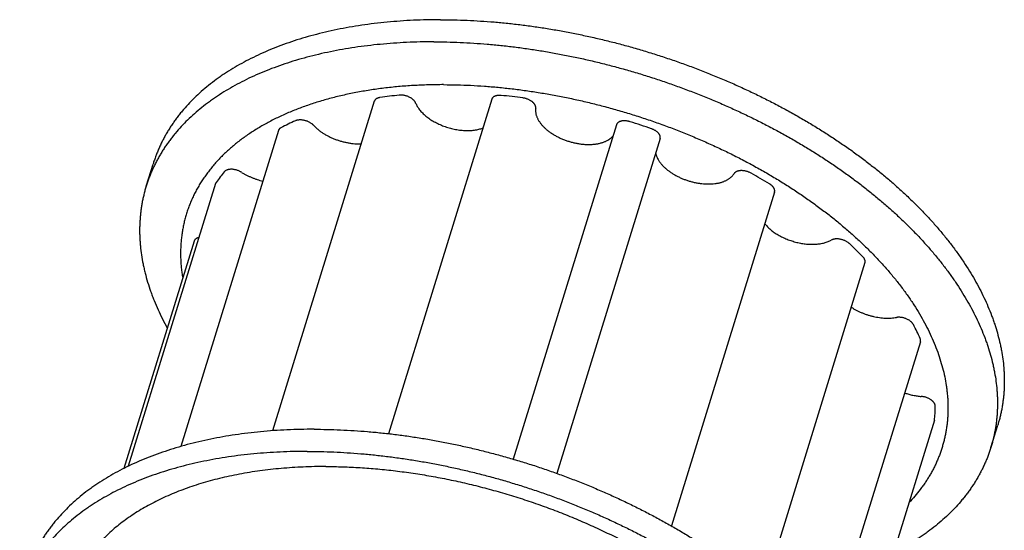
# Model space of a CAD drawing. Units: inches. Extents: x 0 to 22, y 0 to 17.
# Drawn here: x 14.1 to 16.9, y 12.5 to 13.9 of the extents above; entities that cross this region are included whole.
import ezdxf

# ---------------------------------------------------------------- set-up
doc = ezdxf.new("R2010")
doc.units = ezdxf.units.IN
doc.header["$LTSCALE"] = 1.21
doc.header["$MEASUREMENT"] = 0
doc.layers.add('LAYER_CUT_FEAT', color=7, linetype='CONTINUOUS')
doc.layers.add('LAYER_FEATURE', color=7, linetype='CONTINUOUS')

msp = doc.modelspace()

# ---------------------------------------------------------------- linework, layer by layer
at = {"layer": 'LAYER_CUT_FEAT', "color": 7, "linetype": 'CONTINUOUS'}
for p, q in [((15.0904, 13.6854), (14.8022, 12.7527)), ((15.423, 13.6912), (15.1305, 12.7445)), ((15.7765, 13.6192), (15.4839, 12.6724)), ((14.8188, 13.6025), (14.5424, 12.7083)), ((15.9, 13.5798), (15.6071, 12.6322)), ((14.6409, 13.4526), (14.3936, 12.6524)), ((16.2239, 13.4285), (15.9318, 12.4833)), ((14.5802, 13.2896), (14.3813, 12.6461)), ((16.48, 13.2288), (16.1932, 12.3008)), ((16.6372, 13.0046), (16.3645, 12.1221)), ((16.6768, 12.783), (16.4381, 12.0108))]:
    msp.add_line(p, q, dxfattribs=at)
at = {"layer": 'LAYER_FEATURE', "color": 7, "linetype": 'CONTINUOUS'}
for p, q in [((14.4444, 13.4451), (14.4637, 13.5078)), ((16.8367, 12.7058), (16.8561, 12.7685))]:
    msp.add_line(p, q, dxfattribs=at)
for centre, radius, start, end in [((15.2821, 12.4959), 1.2129, 95.7352, 98.327), ((15.286, 12.0057), 1.7042, 82.4143, 84.4825), ((15.1447, 12.9947), 0.6934, 113.5881, 117.3618), ((15.2536, 11.8231), 1.8898, 70.7954, 72.7236), ((14.9735, 13.2272), 0.4023, 139.9716, 145.3816), ((15.3613, 12.0491), 1.6392, 58.8293, 60.947), ((15.6801, 12.4709), 1.1091, 44.2905, 47.0416), ((16.0611, 12.7593), 0.6291, 23.8701, 27.8738), ((16.302, 12.8244), 0.3772, 354.0221, 359.669), ((16.666, 12.7863), 0.0113, 342.8569, 354.0427)]:
    msp.add_arc(centre, radius, start, end, dxfattribs=at)
for points, knots in [([(15.278, 13.9164), (15.2652, 13.9164), (15.2396, 13.9161), (15.2015, 13.9148), (15.164, 13.9126), (15.127, 13.9095), (15.0906, 13.9056), (15.0549, 13.9008), (15.0198, 13.8951), (14.9855, 13.8886), (14.9519, 13.8812), (14.9191, 13.873), (14.8872, 13.864), (14.8561, 13.8541), (14.8259, 13.8434), (14.7967, 13.832), (14.7684, 13.8197), (14.7412, 13.8067), (14.715, 13.7929), (14.6899, 13.7784), (14.6697, 13.7657), (14.6542, 13.7551), (14.6392, 13.7444), (14.6211, 13.7306), (14.6005, 13.7133), (14.5811, 13.6953), (14.5629, 13.6767), (14.5487, 13.6606), (14.538, 13.6475), (14.5304, 13.6375), (14.523, 13.6274), (14.516, 13.6172), (14.5093, 13.6068), (14.5029, 13.5963), (14.4968, 13.5856), (14.4911, 13.5749), (14.4857, 13.564), (14.4806, 13.553), (14.4759, 13.5418), (14.4715, 13.5306), (14.4674, 13.5192), (14.4649, 13.5116), (14.4637, 13.5078)], [0, 0, 0, 0, 0.039664, 0.078861, 0.117567, 0.155761, 0.193423, 0.230535, 0.267081, 0.303046, 0.338417, 0.373185, 0.40734, 0.440877, 0.473792, 0.506085, 0.537758, 0.568817, 0.599269, 0.629126, 0.658404, 0.672833, 0.687124, 0.715304, 0.742972, 0.770159, 0.796899, 0.82323, 0.836256, 0.849195, 0.862054, 0.874839, 0.887554, 0.900208, 0.912806, 0.925354, 0.937861, 0.950331, 0.962774, 0.975194, 0.987601, 1, 1, 1, 1]), ([(15.278, 13.9164), (15.2905, 13.9164), (15.3156, 13.9161), (15.3533, 13.9149), (15.3914, 13.9128), (15.4298, 13.91), (15.4684, 13.9064), (15.5072, 13.9019), (15.5461, 13.8967), (15.5852, 13.8907), (15.6244, 13.8839), (15.6636, 13.8763), (15.7028, 13.8679), (15.7419, 13.8588), (15.781, 13.849), (15.8199, 13.8384), (15.8587, 13.827), (15.8973, 13.815), (15.9356, 13.8022), (15.9736, 13.7888), (16.0113, 13.7747), (16.0486, 13.7599), (16.0856, 13.7445), (16.1221, 13.7284), (16.1581, 13.7117), (16.1936, 13.6945), (16.2285, 13.6766), (16.2628, 13.6582), (16.2966, 13.6392), (16.3296, 13.6198), (16.362, 13.5998), (16.3936, 13.5793), (16.4245, 13.5584), (16.4545, 13.5371), (16.4838, 13.5153), (16.5121, 13.4931), (16.5396, 13.4706), (16.5662, 13.4477), (16.5918, 13.4245), (16.6165, 13.401), (16.6402, 13.3772), (16.6628, 13.3532), (16.6844, 13.329), (16.705, 13.3045), (16.7244, 13.2799), (16.7428, 13.2551), (16.76, 13.2302), (16.776, 13.2052), (16.791, 13.1802), (16.8047, 13.1551), (16.8172, 13.13), (16.8286, 13.1048), (16.837, 13.0838), (16.8432, 13.0671), (16.8489, 13.0505), (16.8552, 13.0298), (16.8606, 13.009), (16.8642, 12.9925), (16.8674, 12.9761), (16.8707, 12.9557), (16.8729, 12.9354), (16.874, 12.9192), (16.8745, 12.9072), (16.8747, 12.8952), (16.8746, 12.8833), (16.8742, 12.8715), (16.8735, 12.8597), (16.8724, 12.848), (16.871, 12.8364), (16.8693, 12.8249), (16.8673, 12.8134), (16.865, 12.802), (16.8624, 12.7907), (16.8594, 12.7795), (16.8572, 12.7721), (16.8561, 12.7685)], [0, 0, 0, 0, 0.017179, 0.03453, 0.052044, 0.06971, 0.087516, 0.105451, 0.123504, 0.141663, 0.159915, 0.178249, 0.19665, 0.215108, 0.233609, 0.252141, 0.270689, 0.289242, 0.307787, 0.326309, 0.344798, 0.363238, 0.381619, 0.399927, 0.418149, 0.436274, 0.454289, 0.472183, 0.489944, 0.50756, 0.525021, 0.542317, 0.559436, 0.576369, 0.593107, 0.609641, 0.625963, 0.642065, 0.65794, 0.673582, 0.688984, 0.704142, 0.719052, 0.733711, 0.748115, 0.762264, 0.776157, 0.789795, 0.803179, 0.816313, 0.8292, 0.841846, 0.854258, 0.860379, 0.866445, 0.878414, 0.890179, 0.895989, 0.901752, 0.913146, 0.924377, 0.929937, 0.935463, 0.940956, 0.946421, 0.951857, 0.95727, 0.96266, 0.968031, 0.973385, 0.978725, 0.984053, 0.989374, 0.994688, 1, 1, 1, 1]), ([(15.2586, 13.8537), (15.2458, 13.8537), (15.2202, 13.8534), (15.1822, 13.8521), (15.1446, 13.8499), (15.1076, 13.8468), (15.0712, 13.8429), (15.0355, 13.8381), (15.0004, 13.8324), (14.9661, 13.8259), (14.9325, 13.8185), (14.8997, 13.8103), (14.8678, 13.8013), (14.8367, 13.7914), (14.8066, 13.7808), (14.7773, 13.7693), (14.7491, 13.7571), (14.7218, 13.744), (14.6956, 13.7303), (14.6705, 13.7158), (14.6504, 13.703), (14.6348, 13.6924), (14.6198, 13.6817), (14.6017, 13.6679), (14.5811, 13.6506), (14.5617, 13.6326), (14.5435, 13.614), (14.5294, 13.598), (14.5187, 13.5848), (14.511, 13.5749), (14.5036, 13.5648), (14.4966, 13.5545), (14.4899, 13.5441), (14.4835, 13.5336), (14.4774, 13.523), (14.4717, 13.5122), (14.4663, 13.5013), (14.4612, 13.4903), (14.4565, 13.4792), (14.4521, 13.4679), (14.448, 13.4566), (14.4456, 13.4489), (14.4444, 13.4451)], [0, 0, 0, 0, 0.039664, 0.078861, 0.117567, 0.155761, 0.193423, 0.230535, 0.267081, 0.303046, 0.338417, 0.373185, 0.40734, 0.440877, 0.473792, 0.506085, 0.537758, 0.568817, 0.599269, 0.629126, 0.658404, 0.672833, 0.687124, 0.715304, 0.742972, 0.770159, 0.796899, 0.82323, 0.836256, 0.849195, 0.862054, 0.874839, 0.887554, 0.900208, 0.912806, 0.925354, 0.937861, 0.950331, 0.962774, 0.975194, 0.987601, 1, 1, 1, 1]), ([(15.2586, 13.8537), (15.2711, 13.8537), (15.2962, 13.8534), (15.334, 13.8522), (15.372, 13.8502), (15.4104, 13.8473), (15.449, 13.8437), (15.4878, 13.8393), (15.5268, 13.834), (15.5659, 13.828), (15.605, 13.8212), (15.6442, 13.8136), (15.6834, 13.8053), (15.7226, 13.7962), (15.7616, 13.7863), (15.8006, 13.7757), (15.8393, 13.7644), (15.8779, 13.7523), (15.9162, 13.7396), (15.9542, 13.7261), (15.9919, 13.712), (16.0293, 13.6972), (16.0662, 13.6818), (16.1027, 13.6657), (16.1387, 13.6491), (16.1742, 13.6318), (16.2091, 13.6139), (16.2435, 13.5955), (16.2772, 13.5766), (16.3102, 13.5571), (16.3426, 13.5371), (16.3742, 13.5167), (16.4051, 13.4957), (16.4352, 13.4744), (16.4644, 13.4526), (16.4928, 13.4305), (16.5203, 13.4079), (16.5468, 13.385), (16.5725, 13.3618), (16.5971, 13.3383), (16.6208, 13.3146), (16.6435, 13.2905), (16.6651, 13.2663), (16.6856, 13.2418), (16.7051, 13.2172), (16.7234, 13.1925), (16.7406, 13.1676), (16.7567, 13.1426), (16.7716, 13.1175), (16.7853, 13.0924), (16.7979, 13.0673), (16.8092, 13.0422), (16.8177, 13.0212), (16.8238, 13.0044), (16.8295, 12.9878), (16.8359, 12.9671), (16.8412, 12.9464), (16.8449, 12.9298), (16.8481, 12.9134), (16.8513, 12.8931), (16.8535, 12.8727), (16.8546, 12.8566), (16.8552, 12.8445), (16.8554, 12.8326), (16.8553, 12.8207), (16.8548, 12.8088), (16.8541, 12.7971), (16.853, 12.7854), (16.8517, 12.7737), (16.85, 12.7622), (16.848, 12.7507), (16.8456, 12.7394), (16.843, 12.7281), (16.8401, 12.7169), (16.8379, 12.7095), (16.8367, 12.7058)], [0, 0, 0, 0, 0.017179, 0.03453, 0.052044, 0.06971, 0.087516, 0.105451, 0.123504, 0.141663, 0.159915, 0.178249, 0.19665, 0.215108, 0.233609, 0.252141, 0.270689, 0.289242, 0.307787, 0.326309, 0.344798, 0.363238, 0.381619, 0.399927, 0.418149, 0.436274, 0.454289, 0.472183, 0.489944, 0.50756, 0.525021, 0.542317, 0.559436, 0.576369, 0.593107, 0.609641, 0.625963, 0.642065, 0.65794, 0.673582, 0.688984, 0.704142, 0.719052, 0.733711, 0.748115, 0.762264, 0.776157, 0.789795, 0.803179, 0.816313, 0.8292, 0.841846, 0.854258, 0.860379, 0.866445, 0.878414, 0.890179, 0.895989, 0.901752, 0.913146, 0.924377, 0.929937, 0.935463, 0.940956, 0.946421, 0.951857, 0.95727, 0.96266, 0.968031, 0.973385, 0.978725, 0.984053, 0.989374, 0.994688, 1, 1, 1, 1]), ([(15.2868, 13.7325), (15.2724, 13.7325), (15.2437, 13.7321), (15.201, 13.7302), (15.1591, 13.7271), (15.118, 13.7228), (15.0778, 13.7172), (15.0387, 13.7104), (15.0006, 13.7024), (14.9636, 13.6932), (14.9278, 13.6828), (14.8932, 13.6713), (14.86, 13.6586), (14.8281, 13.6448), (14.8026, 13.6324), (14.783, 13.6218), (14.7687, 13.6137), (14.7548, 13.6054), (14.7413, 13.5968), (14.7282, 13.5879), (14.7114, 13.5758), (14.6914, 13.5601), (14.6725, 13.5434), (14.6583, 13.5296), (14.6482, 13.5191), (14.6385, 13.5083), (14.6292, 13.4974), (14.6204, 13.4862), (14.612, 13.4749), (14.6041, 13.4633), (14.5966, 13.4516), (14.5896, 13.4397), (14.5831, 13.4275), (14.577, 13.4153), (14.5714, 13.4028), (14.5663, 13.3902), (14.5617, 13.3774), (14.5575, 13.3645), (14.5539, 13.3514), (14.5507, 13.3382), (14.548, 13.3248), (14.5457, 13.3113), (14.544, 13.2977), (14.5427, 13.284), (14.542, 13.2701), (14.5417, 13.2562), (14.5419, 13.2421), (14.5426, 13.228), (14.5438, 13.2138), (14.5454, 13.1995), (14.5469, 13.19), (14.5477, 13.1852)], [0, 0, 0, 0, 0.041185, 0.081749, 0.121656, 0.160871, 0.199366, 0.237113, 0.274089, 0.310276, 0.345661, 0.380234, 0.413992, 0.446937, 0.479079, 0.494854, 0.510434, 0.525822, 0.541022, 0.556038, 0.570874, 0.600023, 0.628519, 0.642539, 0.656417, 0.67016, 0.683776, 0.697275, 0.710665, 0.723957, 0.73716, 0.750286, 0.763344, 0.776347, 0.789304, 0.802229, 0.815132, 0.828026, 0.840922, 0.853832, 0.866768, 0.879742, 0.892765, 0.905848, 0.919002, 0.932238, 0.945567, 0.958998, 0.972542, 0.986206, 1, 1, 1, 1]), ([(15.2868, 13.7325), (15.2995, 13.7325), (15.325, 13.7322), (15.3634, 13.7308), (15.4022, 13.7284), (15.4413, 13.7251), (15.4806, 13.721), (15.5202, 13.7158), (15.5599, 13.7098), (15.5997, 13.7029), (15.6395, 13.6951), (15.6793, 13.6864), (15.719, 13.6768), (15.7586, 13.6664), (15.7981, 13.6551), (15.8373, 13.643), (15.8762, 13.63), (15.9148, 13.6163), (15.953, 13.6018), (15.9908, 13.5865), (16.0281, 13.5705), (16.0648, 13.5538), (16.101, 13.5364), (16.1366, 13.5183), (16.1714, 13.4996), (16.2055, 13.4802), (16.2389, 13.4603), (16.2714, 13.4398), (16.3031, 13.4187), (16.3338, 13.3971), (16.3637, 13.3751), (16.3925, 13.3526), (16.4203, 13.3296), (16.447, 13.3063), (16.4727, 13.2826), (16.4972, 13.2586), (16.5205, 13.2343), (16.5427, 13.2097), (16.5636, 13.1848), (16.5833, 13.1598), (16.6017, 13.1346), (16.6188, 13.1093), (16.6345, 13.0839), (16.6489, 13.0584), (16.6619, 13.0329), (16.6736, 13.0073), (16.6838, 12.9819), (16.6926, 12.9565), (16.7, 12.9311), (16.706, 12.906), (16.7098, 12.8851), (16.712, 12.8684), (16.7134, 12.8561), (16.7144, 12.8438), (16.715, 12.8316), (16.7152, 12.8194), (16.7151, 12.8073), (16.7146, 12.7953), (16.7137, 12.7833), (16.7125, 12.7715), (16.7109, 12.7597), (16.709, 12.7481), (16.7067, 12.7365), (16.704, 12.725), (16.701, 12.7137), (16.6976, 12.7024), (16.6938, 12.6913), (16.6897, 12.6802), (16.6853, 12.6693), (16.6804, 12.6585), (16.6753, 12.6479), (16.6697, 12.6374), (16.6639, 12.627), (16.6576, 12.6167), (16.6511, 12.6066), (16.6442, 12.5966), (16.6344, 12.5835), (16.6214, 12.5674), (16.6103, 12.5552), (16.6045, 12.5491)], [0, 0, 0, 0, 0.017835, 0.035872, 0.054097, 0.072495, 0.091052, 0.109752, 0.128579, 0.147517, 0.166549, 0.185659, 0.204829, 0.224043, 0.243283, 0.262532, 0.281771, 0.300985, 0.320156, 0.339266, 0.358299, 0.377238, 0.396065, 0.414766, 0.433324, 0.451723, 0.469949, 0.487988, 0.505824, 0.523445, 0.540839, 0.557993, 0.574896, 0.591539, 0.607911, 0.624005, 0.639814, 0.655331, 0.670552, 0.685474, 0.700095, 0.714415, 0.728434, 0.742156, 0.755587, 0.768732, 0.781602, 0.794206, 0.806558, 0.818674, 0.830572, 0.836446, 0.842272, 0.848054, 0.853796, 0.859499, 0.865167, 0.870803, 0.876411, 0.881994, 0.887556, 0.8931, 0.89863, 0.90415, 0.909663, 0.915174, 0.920685, 0.926202, 0.931727, 0.937265, 0.942818, 0.948392, 0.953988, 0.959612, 0.965266, 0.970953, 0.976677, 0.988247, 1, 1, 1, 1]), ([(15.1065, 13.6961), (15.106, 13.696), (15.105, 13.6958), (15.1035, 13.6955), (15.102, 13.6951), (15.1002, 13.6945), (15.0985, 13.6938), (15.097, 13.693), (15.0959, 13.6923), (15.0949, 13.6916), (15.094, 13.6909), (15.0931, 13.6901), (15.0924, 13.6892), (15.0918, 13.6883), (15.0912, 13.6874), (15.0907, 13.6864), (15.0905, 13.6857), (15.0904, 13.6854)], [0, 0, 0, 0, 0.076824, 0.151645, 0.224374, 0.294978, 0.429731, 0.493979, 0.556199, 0.616493, 0.674992, 0.731863, 0.78731, 0.841569, 0.894906, 0.947613, 1, 1, 1, 1]), ([(15.2075, 13.6805), (15.2072, 13.6813), (15.2066, 13.6825), (15.2057, 13.6841), (15.2049, 13.6852), (15.204, 13.6864), (15.2027, 13.6879), (15.2008, 13.6898), (15.1983, 13.6919), (15.1955, 13.6939), (15.1925, 13.6957), (15.1893, 13.6974), (15.1859, 13.6989), (15.1823, 13.7002), (15.1787, 13.7012), (15.1751, 13.7021), (15.1714, 13.7026), (15.1678, 13.703), (15.1643, 13.703), (15.1621, 13.7029), (15.1609, 13.7028)], [0, 0, 0, 0, 0.047648, 0.072672, 0.09851, 0.125168, 0.152639, 0.209937, 0.27021, 0.333137, 0.398314, 0.465274, 0.533501, 0.602445, 0.671541, 0.740218, 0.807916, 0.874101, 0.938274, 1, 1, 1, 1]), ([(15.4499, 13.702), (15.4491, 13.7021), (15.4474, 13.7022), (15.445, 13.7023), (15.4426, 13.7022), (15.4404, 13.702), (15.4382, 13.7017), (15.4361, 13.7013), (15.4341, 13.7007), (15.4322, 13.7001), (15.4308, 13.6994), (15.4297, 13.6988), (15.4287, 13.6982), (15.4275, 13.6974), (15.4262, 13.6963), (15.4252, 13.6952), (15.4244, 13.6941), (15.4239, 13.6932), (15.4235, 13.6926), (15.4232, 13.6919), (15.4231, 13.6914), (15.423, 13.6912)], [0, 0, 0, 0, 0.079471, 0.157243, 0.233047, 0.306662, 0.377889, 0.446568, 0.512588, 0.575887, 0.636462, 0.665754, 0.694395, 0.749799, 0.802912, 0.854049, 0.903606, 0.927952, 0.952086, 0.976079, 1, 1, 1, 1]), ([(15.5475, 13.6659), (15.5476, 13.6662), (15.5477, 13.6669), (15.5477, 13.6681), (15.5476, 13.6692), (15.5474, 13.6703), (15.5471, 13.6715), (15.5467, 13.6727), (15.5462, 13.6738), (15.5457, 13.675), (15.545, 13.6762), (15.5442, 13.6773), (15.5433, 13.6785), (15.5424, 13.6796), (15.5414, 13.6808), (15.5402, 13.6819), (15.539, 13.683), (15.5378, 13.684), (15.5364, 13.685), (15.5345, 13.6864), (15.532, 13.6879), (15.5288, 13.6896), (15.5254, 13.6912), (15.5219, 13.6925), (15.5183, 13.6936), (15.5147, 13.6944), (15.5122, 13.6948), (15.511, 13.695)], [0, 0, 0, 0, 0.021507, 0.043343, 0.065616, 0.088432, 0.111885, 0.136048, 0.160984, 0.186739, 0.213345, 0.240823, 0.26918, 0.298413, 0.328508, 0.359443, 0.391188, 0.423705, 0.45695, 0.490871, 0.560509, 0.632137, 0.705208, 0.779138, 0.85332, 0.927141, 1, 1, 1, 1]), ([(15.2075, 13.6805), (15.2088, 13.6772), (15.2108, 13.6732), (15.2137, 13.6686), (15.2158, 13.6654), (15.2187, 13.6614), (15.2226, 13.6568), (15.2269, 13.6522), (15.2316, 13.6477), (15.2367, 13.6434), (15.2421, 13.6392), (15.2478, 13.6351), (15.2538, 13.6313), (15.2601, 13.6276), (15.2667, 13.6241), (15.2734, 13.6208), (15.2804, 13.6178), (15.2875, 13.615), (15.2947, 13.6125), (15.302, 13.6102), (15.3095, 13.6082), (15.3169, 13.6065), (15.3243, 13.6051), (15.3318, 13.604), (15.3391, 13.6032), (15.3464, 13.6027), (15.3536, 13.6025), (15.3606, 13.6026), (15.3674, 13.6031), (15.374, 13.6038), (15.3804, 13.6049), (15.3865, 13.6062), (15.3924, 13.6078), (15.3961, 13.6092), (15.3979, 13.6099)], [0, 0, 0, 0, 0.048638, 0.061399, 0.074404, 0.101141, 0.128851, 0.157514, 0.1871, 0.217564, 0.248852, 0.2809, 0.313636, 0.346982, 0.380853, 0.41516, 0.44981, 0.484707, 0.519752, 0.554846, 0.589889, 0.624781, 0.659424, 0.693723, 0.727584, 0.760917, 0.793639, 0.825671, 0.856941, 0.887387, 0.916953, 0.945596, 0.973284, 1, 1, 1, 1]), ([(15.5475, 13.6659), (15.5474, 13.6649), (15.5471, 13.6628), (15.547, 13.6598), (15.5471, 13.6567), (15.5474, 13.6535), (15.548, 13.6504), (15.5487, 13.6472), (15.5497, 13.6439), (15.5509, 13.6407), (15.5523, 13.6375), (15.554, 13.6342), (15.5558, 13.631), (15.5579, 13.6277), (15.5601, 13.6245), (15.5626, 13.6213), (15.5652, 13.6182), (15.5681, 13.6151), (15.5711, 13.612), (15.5743, 13.6089), (15.5776, 13.606), (15.5812, 13.603), (15.5849, 13.6002), (15.59, 13.5965), (15.5968, 13.592), (15.6054, 13.587), (15.6144, 13.5824), (15.6238, 13.5782), (15.6335, 13.5745), (15.6434, 13.5713), (15.6534, 13.5686), (15.6636, 13.5664), (15.6737, 13.5647), (15.682, 13.5638), (15.6887, 13.5634), (15.6935, 13.5632), (15.6984, 13.5631), (15.7031, 13.5632), (15.7078, 13.5635), (15.7124, 13.5638), (15.7169, 13.5644), (15.7213, 13.565), (15.7255, 13.5658), (15.7297, 13.5668), (15.7337, 13.5679), (15.7375, 13.5691), (15.7412, 13.5704), (15.7448, 13.5719), (15.7482, 13.5735), (15.7524, 13.5758), (15.7564, 13.5783), (15.76, 13.5811), (15.7625, 13.5833), (15.7648, 13.5856), (15.7662, 13.5872), (15.7669, 13.588)], [0, 0, 0, 0, 0.010964, 0.022052, 0.033299, 0.044742, 0.056415, 0.068346, 0.080561, 0.09308, 0.105921, 0.119099, 0.132624, 0.146502, 0.160737, 0.175329, 0.190278, 0.205579, 0.221224, 0.237204, 0.253509, 0.270125, 0.287039, 0.304233, 0.339391, 0.375449, 0.412238, 0.449575, 0.487271, 0.52513, 0.562951, 0.600538, 0.637694, 0.674234, 0.692218, 0.709982, 0.727506, 0.744771, 0.76176, 0.778456, 0.794843, 0.81091, 0.826643, 0.842035, 0.857076, 0.871762, 0.886091, 0.900062, 0.913678, 0.926946, 0.952467, 0.964759, 0.976762, 0.988499, 1, 1, 1, 1]), ([(14.826, 13.6105), (14.8256, 13.6103), (14.8247, 13.6098), (14.8235, 13.6089), (14.8224, 13.608), (14.8214, 13.6071), (14.8205, 13.606), (14.8198, 13.6049), (14.8192, 13.6037), (14.8189, 13.6029), (14.8188, 13.6025)], [0, 0, 0, 0, 0.139433, 0.273661, 0.40303, 0.528082, 0.649473, 0.76798, 0.884498, 1, 1, 1, 1]), ([(14.9183, 13.6175), (14.9179, 13.6179), (14.9172, 13.6186), (14.916, 13.6197), (14.9148, 13.6208), (14.913, 13.6222), (14.9106, 13.6238), (14.9076, 13.6257), (14.9043, 13.6273), (14.9009, 13.6288), (14.8974, 13.63), (14.8937, 13.631), (14.8901, 13.6318), (14.8864, 13.6324), (14.8829, 13.6326), (14.8794, 13.6327), (14.8766, 13.6325), (14.8744, 13.6322), (14.8729, 13.6319), (14.8714, 13.6316), (14.8699, 13.6312), (14.8686, 13.6307), (14.8677, 13.6303), (14.8673, 13.6302)], [0, 0, 0, 0, 0.028104, 0.05697, 0.086558, 0.11683, 0.179242, 0.24381, 0.310063, 0.377488, 0.445539, 0.513657, 0.58128, 0.647859, 0.71287, 0.775832, 0.83632, 0.86553, 0.893999, 0.921696, 0.948603, 0.974708, 1, 1, 1, 1]), ([(14.9183, 13.6175), (14.9192, 13.6165), (14.9211, 13.6145), (14.924, 13.6117), (14.9271, 13.6089), (14.9315, 13.6051), (14.9373, 13.6006), (14.9447, 13.5955), (14.9526, 13.5907), (14.9609, 13.5863), (14.9696, 13.5821), (14.9785, 13.5784), (14.9877, 13.5751), (14.9971, 13.5722), (15.0065, 13.5698), (15.016, 13.5678), (15.0255, 13.5663), (15.0349, 13.5653), (15.0441, 13.5648), (15.0502, 13.5648), (15.0532, 13.5649)], [0, 0, 0, 0, 0.027074, 0.054703, 0.082867, 0.111549, 0.170374, 0.230988, 0.293165, 0.356654, 0.421184, 0.486468, 0.552209, 0.618105, 0.683849, 0.749139, 0.813678, 0.877178, 0.939369, 1, 1, 1, 1]), ([(15.8148, 13.6277), (15.8138, 13.628), (15.8116, 13.6286), (15.8084, 13.6293), (15.8051, 13.6298), (15.8019, 13.6302), (15.7988, 13.6303), (15.7958, 13.6302), (15.7929, 13.6299), (15.7901, 13.6294), (15.7876, 13.6287), (15.7852, 13.6279), (15.7831, 13.6268), (15.7812, 13.6256), (15.7798, 13.6244), (15.7789, 13.6234), (15.7782, 13.6226), (15.7777, 13.6218), (15.7772, 13.6209), (15.7768, 13.6201), (15.7766, 13.6195), (15.7765, 13.6192)], [0, 0, 0, 0, 0.077937, 0.155385, 0.231848, 0.30685, 0.379943, 0.450722, 0.518834, 0.583993, 0.645994, 0.70473, 0.760216, 0.812602, 0.862198, 0.886112, 0.909523, 0.932519, 0.955195, 0.977653, 1, 1, 1, 1]), ([(15.9, 13.5798), (15.9, 13.5801), (15.9002, 13.5807), (15.9004, 13.5816), (15.9005, 13.5825), (15.9005, 13.5835), (15.9004, 13.5844), (15.9003, 13.5854), (15.9001, 13.5864), (15.8997, 13.5877), (15.899, 13.5894), (15.898, 13.5914), (15.8967, 13.5934), (15.8951, 13.5953), (15.8932, 13.5972), (15.8912, 13.599), (15.8889, 13.6008), (15.8865, 13.6024), (15.8839, 13.604), (15.8811, 13.6054), (15.8782, 13.6067), (15.8762, 13.6074), (15.8752, 13.6078)], [0, 0, 0, 0, 0.022587, 0.045277, 0.068169, 0.091359, 0.114937, 0.138985, 0.163576, 0.188774, 0.241171, 0.296523, 0.355003, 0.416656, 0.481414, 0.549118, 0.61953, 0.692347, 0.767215, 0.843735, 0.921481, 1, 1, 1, 1]), ([(15.8872, 13.5388), (15.8874, 13.5378), (15.8879, 13.5357), (15.8888, 13.5327), (15.8899, 13.5296), (15.8917, 13.5254), (15.8938, 13.5213), (15.8963, 13.5173), (15.8984, 13.5142), (15.9006, 13.5112), (15.903, 13.5081), (15.9056, 13.5051), (15.9084, 13.5022), (15.9113, 13.4993), (15.9144, 13.4964), (15.9176, 13.4936), (15.921, 13.4908), (15.9245, 13.4881), (15.9294, 13.4846), (15.9359, 13.4803), (15.944, 13.4756), (15.9526, 13.4712), (15.9615, 13.4671), (15.9706, 13.4635), (15.98, 13.4603), (15.9895, 13.4576), (15.9991, 13.4553), (16.0087, 13.4535), (16.0183, 13.4523), (16.0277, 13.4515), (16.037, 13.4512), (16.046, 13.4515), (16.0533, 13.4522), (16.0589, 13.4529), (16.063, 13.4537), (16.067, 13.4545), (16.0709, 13.4555), (16.0746, 13.4565), (16.0782, 13.4577), (16.0817, 13.4591), (16.0851, 13.4605), (16.0882, 13.4621), (16.0913, 13.4637), (16.0942, 13.4655), (16.0969, 13.4674), (16.0994, 13.4694), (16.1018, 13.4714), (16.104, 13.4736), (16.106, 13.4759), (16.1078, 13.4782), (16.1089, 13.4799), (16.1094, 13.4807)], [0, 0, 0, 0, 0.011738, 0.023739, 0.036022, 0.048605, 0.074708, 0.088255, 0.102135, 0.11635, 0.130901, 0.145784, 0.160994, 0.176525, 0.192367, 0.208511, 0.224944, 0.241654, 0.258625, 0.293288, 0.328799, 0.365008, 0.401753, 0.438865, 0.476171, 0.513493, 0.550654, 0.587479, 0.623797, 0.659447, 0.694275, 0.728142, 0.760924, 0.776878, 0.792523, 0.807851, 0.822854, 0.837526, 0.851864, 0.865866, 0.879534, 0.89287, 0.905881, 0.918576, 0.930967, 0.943069, 0.9549, 0.966483, 0.977841, 0.989004, 1, 1, 1, 1]), ([(14.7147, 13.4843), (14.7137, 13.485), (14.7116, 13.4862), (14.7083, 13.4878), (14.7049, 13.4893), (14.7013, 13.4905), (14.6977, 13.4915), (14.694, 13.4922), (14.6904, 13.4927), (14.6868, 13.493), (14.6834, 13.4929), (14.6806, 13.4927), (14.6784, 13.4924), (14.6769, 13.4921), (14.6754, 13.4917), (14.674, 13.4913), (14.6727, 13.4908), (14.671, 13.4901), (14.6694, 13.4893), (14.668, 13.4883), (14.6671, 13.4876), (14.6662, 13.4868), (14.6657, 13.4862), (14.6654, 13.4859)], [0, 0, 0, 0, 0.068014, 0.137717, 0.208569, 0.279992, 0.351398, 0.422199, 0.491823, 0.559725, 0.625408, 0.688437, 0.718849, 0.748474, 0.777284, 0.805258, 0.832387, 0.85867, 0.908721, 0.932572, 0.955692, 0.978145, 1, 1, 1, 1]), ([(14.7147, 13.4843), (14.7169, 13.4829), (14.7214, 13.4802), (14.7284, 13.4764), (14.7357, 13.4729), (14.7432, 13.4696), (14.7508, 13.4666), (14.7587, 13.464), (14.7666, 13.4616), (14.7719, 13.4602), (14.7746, 13.4596)], [0, 0, 0, 0, 0.120322, 0.242762, 0.366948, 0.492489, 0.61898, 0.746009, 0.873156, 1, 1, 1, 1]), ([(16.1573, 13.482), (16.1562, 13.4826), (16.154, 13.4837), (16.1506, 13.4852), (16.1471, 13.4865), (16.1434, 13.4875), (16.1398, 13.4883), (16.1362, 13.4888), (16.1326, 13.4891), (16.1296, 13.4892), (16.1274, 13.4891), (16.1257, 13.4889), (16.1241, 13.4887), (16.1225, 13.4884), (16.121, 13.4881), (16.1196, 13.4877), (16.1182, 13.4873), (16.1169, 13.4867), (16.1157, 13.4862), (16.1145, 13.4855), (16.1135, 13.4849), (16.1125, 13.4841), (16.1116, 13.4833), (16.1107, 13.4825), (16.11, 13.4816), (16.1096, 13.481), (16.1094, 13.4807)], [0, 0, 0, 0, 0.070832, 0.142948, 0.215769, 0.288696, 0.361128, 0.432474, 0.502173, 0.569706, 0.602521, 0.634628, 0.665984, 0.696549, 0.726292, 0.755191, 0.78323, 0.810404, 0.836719, 0.862191, 0.886852, 0.910745, 0.933926, 0.956469, 0.978463, 1, 1, 1, 1]), ([(14.4444, 13.4451), (14.4432, 13.4413), (14.4409, 13.4336), (14.4379, 13.422), (14.4352, 13.4102), (14.4328, 13.3984), (14.4308, 13.3865), (14.4291, 13.3745), (14.4278, 13.3624), (14.4268, 13.3503), (14.4261, 13.338), (14.4258, 13.3257), (14.4258, 13.3133), (14.4261, 13.3009), (14.4268, 13.2884), (14.4282, 13.2715), (14.4308, 13.2504), (14.4345, 13.2292), (14.4382, 13.2122), (14.4423, 13.1949), (14.4483, 13.1733), (14.4554, 13.1518), (14.4617, 13.1346), (14.4685, 13.1171), (14.4778, 13.0953), (14.4903, 13.0692), (14.4993, 13.052), (14.5041, 13.0434)], [0, 0, 0, 0, 0.02877, 0.057557, 0.086377, 0.115246, 0.144181, 0.173198, 0.202312, 0.23154, 0.260896, 0.290396, 0.320054, 0.349883, 0.379899, 0.410114, 0.471187, 0.533203, 0.564595, 0.596255, 0.660412, 0.72575, 0.758883, 0.792333, 0.860206, 0.929416, 1, 1, 1, 1]), ([(14.6424, 13.4557), (14.6422, 13.4555), (14.6419, 13.455), (14.6415, 13.4542), (14.6411, 13.4534), (14.641, 13.4529), (14.6409, 13.4526)], [0, 0, 0, 0, 0.253383, 0.503921, 0.752471, 1, 1, 1, 1]), ([(16.2239, 13.4285), (16.2241, 13.429), (16.2243, 13.4299), (16.2244, 13.4313), (16.2244, 13.4328), (16.2242, 13.4343), (16.2239, 13.4358), (16.2234, 13.4371), (16.223, 13.4381), (16.2225, 13.4391), (16.2218, 13.4404), (16.2207, 13.4419), (16.2196, 13.4434), (16.2182, 13.4449), (16.2168, 13.4463), (16.2152, 13.4477), (16.2134, 13.4491), (16.2116, 13.4504), (16.2103, 13.4512), (16.2097, 13.4516)], [0, 0, 0, 0, 0.048629, 0.097775, 0.147929, 0.199534, 0.252966, 0.308528, 0.33719, 0.366464, 0.426899, 0.489934, 0.555596, 0.623853, 0.694629, 0.767804, 0.843218, 0.920695, 1, 1, 1, 1]), ([(16.1962, 13.3389), (16.1974, 13.3375), (16.1999, 13.3345), (16.2039, 13.3303), (16.2082, 13.3261), (16.2129, 13.322), (16.2179, 13.3181), (16.2232, 13.3143), (16.2287, 13.3106), (16.2345, 13.3071), (16.2405, 13.3037), (16.2467, 13.3006), (16.2531, 13.2976), (16.2596, 13.2949), (16.2663, 13.2924), (16.2731, 13.29), (16.2799, 13.288), (16.2868, 13.2861), (16.2938, 13.2846), (16.3007, 13.2832), (16.3076, 13.2822), (16.3145, 13.2814), (16.3213, 13.2808), (16.328, 13.2806), (16.3346, 13.2806), (16.3411, 13.2809), (16.3474, 13.2814), (16.3534, 13.2822), (16.3593, 13.2833), (16.365, 13.2846), (16.3703, 13.2862), (16.3754, 13.2881), (16.3803, 13.2901), (16.3833, 13.2917), (16.3848, 13.2925)], [0, 0, 0, 0, 0.027435, 0.055746, 0.084907, 0.114879, 0.145616, 0.177066, 0.209168, 0.241856, 0.27506, 0.308705, 0.342712, 0.377, 0.411486, 0.446086, 0.480713, 0.515281, 0.549706, 0.583904, 0.617791, 0.651287, 0.684315, 0.716802, 0.748678, 0.77988, 0.81035, 0.840036, 0.868897, 0.896898, 0.924015, 0.950236, 0.97556, 1, 1, 1, 1]), ([(14.5936, 13.2998), (14.5928, 13.2996), (14.5911, 13.2991), (14.5888, 13.2983), (14.5867, 13.2972), (14.5848, 13.296), (14.5834, 13.2948), (14.5825, 13.2938), (14.5819, 13.293), (14.5813, 13.2922), (14.5809, 13.2914), (14.5805, 13.2905), (14.5803, 13.2899), (14.5802, 13.2896)], [0, 0, 0, 0, 0.14887, 0.289929, 0.423221, 0.54912, 0.668375, 0.725895, 0.782223, 0.837563, 0.892141, 0.946201, 1, 1, 1, 1]), ([(16.4359, 13.2826), (16.4355, 13.2829), (16.4347, 13.2837), (16.433, 13.2851), (16.4307, 13.2868), (16.4276, 13.2886), (16.4244, 13.2903), (16.421, 13.2918), (16.4175, 13.2931), (16.4139, 13.2942), (16.4103, 13.295), (16.4066, 13.2956), (16.403, 13.2959), (16.3995, 13.296), (16.3961, 13.2958), (16.3935, 13.2955), (16.3914, 13.295), (16.3899, 13.2947), (16.3886, 13.2942), (16.3868, 13.2936), (16.3856, 13.293), (16.3848, 13.2925)], [0, 0, 0, 0, 0.029486, 0.059686, 0.122012, 0.186599, 0.252983, 0.320654, 0.38907, 0.457668, 0.525882, 0.593155, 0.658955, 0.722787, 0.78421, 0.842856, 0.871055, 0.898464, 0.925068, 0.950859, 1, 1, 1, 1]), ([(16.48, 13.2288), (16.4801, 13.2291), (16.4802, 13.2297), (16.4804, 13.2307), (16.4805, 13.2317), (16.4805, 13.2327), (16.4804, 13.2338), (16.4802, 13.2352), (16.4797, 13.2366), (16.4792, 13.238), (16.4785, 13.2394), (16.4774, 13.2412), (16.4759, 13.2434), (16.4747, 13.2447), (16.474, 13.2454)], [0, 0, 0, 0, 0.053358, 0.106996, 0.161185, 0.216184, 0.272231, 0.329543, 0.448612, 0.510739, 0.574718, 0.708463, 0.850234, 1, 1, 1, 1]), ([(16.441, 13.1027), (16.4433, 13.1012), (16.448, 13.0983), (16.4553, 13.0942), (16.463, 13.0904), (16.4709, 13.0869), (16.479, 13.0838), (16.4872, 13.0809), (16.4956, 13.0784), (16.5041, 13.0763), (16.5126, 13.0746), (16.521, 13.0732), (16.5294, 13.0722), (16.5377, 13.0717), (16.5459, 13.0715), (16.5538, 13.0717), (16.5615, 13.0724), (16.5665, 13.0731), (16.569, 13.0735)], [0, 0, 0, 0, 0.06145, 0.124102, 0.187743, 0.252152, 0.317096, 0.382338, 0.447637, 0.512752, 0.577443, 0.641476, 0.704623, 0.766667, 0.827404, 0.886647, 0.944227, 1, 1, 1, 1]), ([(16.6172, 13.0534), (16.6168, 13.0542), (16.6161, 13.0554), (16.6149, 13.0569), (16.614, 13.0581), (16.613, 13.0592), (16.6115, 13.0607), (16.6094, 13.0625), (16.6067, 13.0645), (16.6037, 13.0664), (16.6005, 13.0681), (16.5971, 13.0697), (16.5936, 13.071), (16.59, 13.0721), (16.5864, 13.073), (16.5827, 13.0736), (16.5791, 13.074), (16.5756, 13.0741), (16.5728, 13.074), (16.5706, 13.0737), (16.5695, 13.0736), (16.569, 13.0735)], [0, 0, 0, 0, 0.049708, 0.075786, 0.102672, 0.130356, 0.158819, 0.217949, 0.27978, 0.343928, 0.409941, 0.477315, 0.545513, 0.613975, 0.682138, 0.749442, 0.815351, 0.879366, 0.941037, 0.970882, 1, 1, 1, 1]), ([(16.6372, 13.0046), (16.6374, 13.0049), (16.6375, 13.0056), (16.6377, 13.0068), (16.6378, 13.0079), (16.6377, 13.0091), (16.6375, 13.0103), (16.6373, 13.0115), (16.6369, 13.0127), (16.6366, 13.0135), (16.6364, 13.0139)], [0, 0, 0, 0, 0.117382, 0.235559, 0.355301, 0.477327, 0.602283, 0.730744, 0.863203, 1, 1, 1, 1]), ([(16.5925, 12.8597), (16.5963, 12.8584), (16.6022, 12.8566), (16.6101, 12.8546), (16.616, 12.8533), (16.622, 12.8521), (16.6279, 12.8512), (16.6338, 12.8505), (16.6377, 12.8501), (16.6397, 12.8499)], [0, 0, 0, 0, 0.253464, 0.379902, 0.505829, 0.631021, 0.755254, 0.878322, 1, 1, 1, 1]), ([(16.6792, 12.8222), (16.6792, 12.8226), (16.6792, 12.8234), (16.6791, 12.8245), (16.6788, 12.8257), (16.6785, 12.8268), (16.678, 12.828), (16.6775, 12.8292), (16.6768, 12.8303), (16.6761, 12.8315), (16.6753, 12.8327), (16.6744, 12.8338), (16.6734, 12.8349), (16.6723, 12.8361), (16.6711, 12.8371), (16.6699, 12.8382), (16.6686, 12.8393), (16.6667, 12.8406), (16.6642, 12.8422), (16.661, 12.8439), (16.6577, 12.8455), (16.6542, 12.8469), (16.6506, 12.848), (16.647, 12.8489), (16.6433, 12.8496), (16.6409, 12.8498), (16.6397, 12.8499)], [0, 0, 0, 0, 0.021592, 0.04368, 0.066353, 0.089692, 0.113765, 0.138621, 0.164299, 0.190822, 0.218204, 0.246445, 0.275535, 0.305458, 0.336185, 0.367682, 0.39991, 0.43282, 0.500465, 0.57016, 0.641379, 0.713556, 0.786101, 0.858415, 0.929905, 1, 1, 1, 1]), ([(14.9198, 12.757), (14.9069, 12.757), (14.8814, 12.7568), (14.8433, 12.7554), (14.8057, 12.7533), (14.7687, 12.7502), (14.7324, 12.7462), (14.6966, 12.7414), (14.6615, 12.7358), (14.6272, 12.7293), (14.5936, 12.7219), (14.5608, 12.7137), (14.5289, 12.7046), (14.4978, 12.6948), (14.4677, 12.6841), (14.4384, 12.6727), (14.4102, 12.6604), (14.3829, 12.6474), (14.3567, 12.6336), (14.3316, 12.6191), (14.3115, 12.6063), (14.2959, 12.5958), (14.2809, 12.5851), (14.2629, 12.5713), (14.2422, 12.5539), (14.2228, 12.536), (14.2047, 12.5174), (14.1905, 12.5013), (14.1798, 12.4882), (14.1721, 12.4782), (14.1648, 12.4681), (14.1577, 12.4579), (14.151, 12.4475), (14.1446, 12.437), (14.1386, 12.4263), (14.1328, 12.4156), (14.1274, 12.4047), (14.1224, 12.3936), (14.1176, 12.3825), (14.1132, 12.3713), (14.1092, 12.3599), (14.1067, 12.3523), (14.1055, 12.3484)], [0, 0, 0, 0, 0.039664, 0.078861, 0.117567, 0.155761, 0.193423, 0.230535, 0.267081, 0.303046, 0.338417, 0.373185, 0.40734, 0.440877, 0.473792, 0.506085, 0.537758, 0.568817, 0.599269, 0.629126, 0.658404, 0.672833, 0.687124, 0.715304, 0.742972, 0.770159, 0.796899, 0.82323, 0.836256, 0.849195, 0.862054, 0.874839, 0.887554, 0.900208, 0.912806, 0.925354, 0.937861, 0.950331, 0.962774, 0.975194, 0.987601, 1, 1, 1, 1]), ([(14.9198, 12.757), (14.9322, 12.757), (14.9573, 12.7568), (14.9951, 12.7555), (15.0331, 12.7535), (15.0715, 12.7507), (15.1101, 12.747), (15.1489, 12.7426), (15.1879, 12.7374), (15.227, 12.7314), (15.2661, 12.7245), (15.3053, 12.717), (15.3445, 12.7086), (15.3837, 12.6995), (15.4227, 12.6896), (15.4617, 12.679), (15.5004, 12.6677), (15.539, 12.6557), (15.5773, 12.6429), (15.6154, 12.6295), (15.6531, 12.6154), (15.6904, 12.6006), (15.7273, 12.5851), (15.7638, 12.5691), (15.7998, 12.5524), (15.8353, 12.5351), (15.8702, 12.5173), (15.9046, 12.4989), (15.9383, 12.4799), (15.9714, 12.4604), (16.0037, 12.4405), (16.0353, 12.42), (16.0662, 12.3991), (16.0963, 12.3777), (16.1255, 12.356), (16.1539, 12.3338), (16.1814, 12.3113), (16.208, 12.2884), (16.2336, 12.2652), (16.2582, 12.2417), (16.2819, 12.2179), (16.3046, 12.1939), (16.3262, 12.1696), (16.3467, 12.1452), (16.3662, 12.1206), (16.3845, 12.0958), (16.4017, 12.0709), (16.4178, 12.0459), (16.4327, 12.0209), (16.4464, 11.9958), (16.459, 11.9706), (16.4703, 11.9455), (16.4788, 11.9245), (16.4849, 11.9078), (16.4906, 11.8912), (16.497, 11.8705), (16.5023, 11.8497), (16.506, 11.8331), (16.5092, 11.8168), (16.5124, 11.7964), (16.5146, 11.7761), (16.5158, 11.7599), (16.5163, 11.7479), (16.5165, 11.7359), (16.5164, 11.724), (16.5159, 11.7122), (16.5152, 11.7004), (16.5141, 11.6887), (16.5128, 11.6771), (16.5111, 11.6655), (16.5091, 11.6541), (16.5067, 11.6427), (16.5041, 11.6314), (16.5012, 11.6202), (16.499, 11.6128), (16.4979, 11.6091)], [0, 0, 0, 0, 0.017179, 0.03453, 0.052044, 0.06971, 0.087516, 0.105451, 0.123504, 0.141663, 0.159915, 0.178249, 0.19665, 0.215108, 0.233609, 0.252141, 0.270689, 0.289242, 0.307787, 0.326309, 0.344798, 0.363238, 0.381619, 0.399927, 0.418149, 0.436274, 0.454289, 0.472183, 0.489944, 0.50756, 0.525021, 0.542317, 0.559436, 0.576369, 0.593107, 0.609641, 0.625963, 0.642065, 0.65794, 0.673582, 0.688984, 0.704142, 0.719052, 0.733711, 0.748115, 0.762264, 0.776157, 0.789795, 0.803179, 0.816313, 0.8292, 0.841846, 0.854258, 0.860379, 0.866445, 0.878414, 0.890179, 0.895989, 0.901752, 0.913146, 0.924377, 0.929937, 0.935463, 0.940956, 0.946421, 0.951857, 0.95727, 0.96266, 0.968031, 0.973385, 0.978725, 0.984053, 0.989374, 0.994688, 1, 1, 1, 1]), ([(14.9004, 12.6944), (14.8875, 12.6944), (14.862, 12.6941), (14.8239, 12.6928), (14.7864, 12.6906), (14.7494, 12.6875), (14.713, 12.6836), (14.6772, 12.6788), (14.6422, 12.6731), (14.6078, 12.6666), (14.5743, 12.6592), (14.5415, 12.651), (14.5095, 12.642), (14.4785, 12.6321), (14.4483, 12.6215), (14.4191, 12.61), (14.3908, 12.5977), (14.3636, 12.5847), (14.3374, 12.5709), (14.3122, 12.5564), (14.2921, 12.5437), (14.2766, 12.5331), (14.2615, 12.5224), (14.2435, 12.5086), (14.2229, 12.4913), (14.2035, 12.4733), (14.1853, 12.4547), (14.1711, 12.4387), (14.1604, 12.4255), (14.1527, 12.4155), (14.1454, 12.4054), (14.1384, 12.3952), (14.1316, 12.3848), (14.1252, 12.3743), (14.1192, 12.3637), (14.1135, 12.3529), (14.1081, 12.342), (14.103, 12.331), (14.0983, 12.3199), (14.0939, 12.3086), (14.0898, 12.2973), (14.0873, 12.2896), (14.0861, 12.2858)], [0, 0, 0, 0, 0.039664, 0.078861, 0.117567, 0.155761, 0.193423, 0.230535, 0.267081, 0.303046, 0.338417, 0.373185, 0.40734, 0.440877, 0.473792, 0.506085, 0.537758, 0.568817, 0.599269, 0.629126, 0.658404, 0.672833, 0.687124, 0.715304, 0.742972, 0.770159, 0.796899, 0.82323, 0.836256, 0.849195, 0.862054, 0.874839, 0.887554, 0.900208, 0.912806, 0.925354, 0.937861, 0.950331, 0.962774, 0.975194, 0.987601, 1, 1, 1, 1]), ([(14.9004, 12.6944), (14.9129, 12.6944), (14.9379, 12.6941), (14.9757, 12.6929), (15.0138, 12.6909), (15.0521, 12.688), (15.0908, 12.6844), (15.1296, 12.6799), (15.1685, 12.6747), (15.2076, 12.6687), (15.2468, 12.6619), (15.286, 12.6543), (15.3252, 12.6459), (15.3643, 12.6368), (15.4034, 12.627), (15.4423, 12.6164), (15.4811, 12.605), (15.5196, 12.593), (15.558, 12.5802), (15.596, 12.5668), (15.6337, 12.5527), (15.671, 12.5379), (15.708, 12.5225), (15.7444, 12.5064), (15.7805, 12.4897), (15.8159, 12.4725), (15.8509, 12.4546), (15.8852, 12.4362), (15.9189, 12.4172), (15.952, 12.3978), (15.9843, 12.3778), (16.016, 12.3573), (16.0468, 12.3364), (16.0769, 12.3151), (16.1061, 12.2933), (16.1345, 12.2711), (16.162, 12.2486), (16.1886, 12.2257), (16.2142, 12.2025), (16.2389, 12.179), (16.2626, 12.1552), (16.2852, 12.1312), (16.3068, 12.107), (16.3273, 12.0825), (16.3468, 12.0579), (16.3651, 12.0331), (16.3824, 12.0082), (16.3984, 11.9833), (16.4133, 11.9582), (16.4271, 11.9331), (16.4396, 11.908), (16.4509, 11.8829), (16.4594, 11.8619), (16.4656, 11.8451), (16.4713, 11.8285), (16.4776, 11.8078), (16.483, 11.787), (16.4866, 11.7705), (16.4898, 11.7541), (16.4931, 11.7338), (16.4953, 11.7134), (16.4964, 11.6972), (16.4969, 11.6852), (16.4971, 11.6732), (16.497, 11.6613), (16.4966, 11.6495), (16.4958, 11.6377), (16.4948, 11.626), (16.4934, 11.6144), (16.4917, 11.6029), (16.4897, 11.5914), (16.4874, 11.58), (16.4847, 11.5688), (16.4818, 11.5576), (16.4796, 11.5502), (16.4785, 11.5465)], [0, 0, 0, 0, 0.017179, 0.03453, 0.052044, 0.06971, 0.087516, 0.105451, 0.123504, 0.141663, 0.159915, 0.178249, 0.19665, 0.215108, 0.233609, 0.252141, 0.270689, 0.289242, 0.307787, 0.326309, 0.344798, 0.363238, 0.381619, 0.399927, 0.418149, 0.436274, 0.454289, 0.472183, 0.489944, 0.50756, 0.525021, 0.542317, 0.559436, 0.576369, 0.593107, 0.609641, 0.625963, 0.642065, 0.65794, 0.673582, 0.688984, 0.704142, 0.719052, 0.733711, 0.748115, 0.762264, 0.776157, 0.789795, 0.803179, 0.816313, 0.8292, 0.841846, 0.854258, 0.860379, 0.866445, 0.878414, 0.890179, 0.895989, 0.901752, 0.913146, 0.924377, 0.929937, 0.935463, 0.940956, 0.946421, 0.951857, 0.95727, 0.96266, 0.968031, 0.973385, 0.978725, 0.984053, 0.989374, 0.994688, 1, 1, 1, 1]), ([(16.8367, 12.7058), (16.8356, 12.702), (16.8331, 12.6944), (16.829, 12.683), (16.8247, 12.6718), (16.82, 12.6608), (16.8149, 12.6498), (16.8095, 12.6389), (16.8038, 12.6282), (16.7978, 12.6176), (16.7915, 12.6071), (16.7848, 12.5968), (16.7778, 12.5866), (16.7705, 12.5765), (16.7628, 12.5666), (16.7522, 12.5535), (16.7381, 12.5375), (16.7201, 12.5189), (16.7008, 12.501), (16.6803, 12.4837), (16.6624, 12.47), (16.6475, 12.4593), (16.632, 12.4487), (16.612, 12.436), (16.587, 12.4215), (16.5699, 12.4124), (16.5611, 12.408)], [0, 0, 0, 0, 0.028773, 0.057562, 0.086384, 0.115256, 0.144193, 0.173212, 0.202328, 0.231558, 0.260916, 0.290417, 0.320076, 0.349908, 0.379924, 0.41014, 0.471214, 0.533231, 0.596278, 0.660434, 0.725769, 0.7589, 0.792349, 0.860217, 0.929422, 1, 1, 1, 1]), ([(14.9528, 12.6515), (14.9421, 12.6515), (14.9208, 12.6513), (14.8892, 12.6503), (14.8579, 12.6486), (14.8271, 12.6462), (14.7967, 12.6432), (14.7668, 12.6395), (14.7374, 12.6351), (14.7085, 12.63), (14.6802, 12.6243), (14.6526, 12.618), (14.6255, 12.611), (14.5991, 12.6034), (14.5734, 12.5951), (14.5483, 12.5862), (14.524, 12.5767), (14.5005, 12.5666), (14.4777, 12.5559), (14.4557, 12.5446), (14.4346, 12.5328), (14.4142, 12.5204), (14.3947, 12.5074), (14.3761, 12.4939), (14.3584, 12.4798), (14.3416, 12.4653), (14.3258, 12.4502), (14.3109, 12.4347), (14.2969, 12.4187), (14.2839, 12.4022), (14.2719, 12.3853), (14.2609, 12.368), (14.2509, 12.3503), (14.2419, 12.3322), (14.2339, 12.3137), (14.227, 12.2949), (14.2211, 12.2757), (14.2163, 12.2562), (14.2125, 12.2365), (14.2098, 12.2164), (14.2081, 12.1962), (14.2075, 12.1756), (14.208, 12.1549), (14.2095, 12.134), (14.2121, 12.1129), (14.2157, 12.0916), (14.2204, 12.0702), (14.2261, 12.0487), (14.2329, 12.0271), (14.2407, 12.0055), (14.2495, 11.9838), (14.2594, 11.962), (14.2702, 11.9403), (14.2821, 11.9186), (14.2949, 11.8969), (14.3088, 11.8753), (14.3235, 11.8537), (14.3392, 11.8323), (14.3559, 11.8109), (14.3735, 11.7898), (14.3919, 11.7687), (14.4113, 11.7479), (14.4315, 11.7272), (14.4525, 11.7068), (14.4743, 11.6867), (14.4894, 11.6735), (14.497, 11.6669)], [0, 0, 0, 0, 0.020216, 0.040213, 0.059978, 0.079503, 0.09878, 0.117799, 0.136553, 0.155037, 0.173242, 0.191165, 0.208801, 0.226146, 0.243199, 0.259958, 0.276422, 0.292593, 0.308473, 0.324065, 0.339374, 0.354406, 0.369169, 0.383672, 0.397925, 0.411941, 0.425734, 0.43932, 0.452714, 0.465936, 0.479005, 0.491943, 0.504772, 0.517515, 0.530197, 0.542841, 0.555474, 0.568121, 0.580806, 0.593555, 0.60639, 0.619337, 0.632416, 0.64565, 0.659057, 0.672657, 0.686465, 0.700498, 0.714769, 0.72929, 0.744071, 0.759123, 0.774452, 0.790064, 0.805964, 0.822156, 0.838641, 0.855421, 0.872495, 0.889861, 0.907517, 0.925461, 0.943686, 0.962189, 0.980962, 1, 1, 1, 1]), ([(14.9528, 12.6515), (14.9689, 12.6515), (15.0015, 12.651), (15.0506, 12.6487), (15.1003, 12.6449), (15.1504, 12.6396), (15.2008, 12.6328), (15.2514, 12.6246), (15.3021, 12.6149), (15.3528, 12.6037), (15.4033, 12.5912), (15.4537, 12.5772), (15.5036, 12.5619), (15.5532, 12.5453), (15.6021, 12.5274), (15.6504, 12.5083), (15.6979, 12.4879), (15.7445, 12.4664), (15.7902, 12.4438), (15.8348, 12.4201), (15.8782, 12.3954), (15.9203, 12.3698), (15.9611, 12.3432), (16.0004, 12.3158), (16.0382, 12.2877), (16.0684, 12.2635), (16.0918, 12.2438), (16.1088, 12.2289), (16.1254, 12.2139), (16.1415, 12.1987), (16.1572, 12.1834), (16.1724, 12.168), (16.1871, 12.1525), (16.2013, 12.1368), (16.215, 12.1211), (16.2283, 12.1053), (16.241, 12.0894), (16.2532, 12.0734), (16.2649, 12.0574), (16.276, 12.0413), (16.2866, 12.0251), (16.3, 12.0037), (16.3123, 11.982), (16.3236, 11.9602), (16.3341, 11.9387), (16.3434, 11.917), (16.3517, 11.8953), (16.3573, 11.8791), (16.3623, 11.863), (16.3667, 11.8469), (16.3705, 11.8309), (16.3738, 11.8149), (16.3765, 11.799), (16.3785, 11.7832), (16.38, 11.7675), (16.3809, 11.7519), (16.3812, 11.7364), (16.3809, 11.721), (16.38, 11.7058), (16.3785, 11.6907), (16.3765, 11.6757), (16.3738, 11.6609), (16.3705, 11.6462), (16.3667, 11.6318), (16.3623, 11.6175), (16.3573, 11.6033), (16.3517, 11.5894), (16.3455, 11.5757), (16.3388, 11.5621), (16.3315, 11.5488), (16.3236, 11.5357), (16.3152, 11.5229), (16.3062, 11.5102), (16.2967, 11.4979), (16.2866, 11.4857), (16.276, 11.4739), (16.2648, 11.4622), (16.2531, 11.4509), (16.2409, 11.4398), (16.2238, 11.4254), (16.2058, 11.4116), (16.187, 11.3984), (16.1672, 11.3855), (16.1467, 11.3734), (16.1253, 11.3619), (16.1031, 11.3507), (16.0801, 11.3402), (16.0564, 11.3305), (16.0381, 11.3235), (16.0194, 11.3169), (16.0003, 11.3106), (15.9808, 11.3046), (15.961, 11.299), (15.9408, 11.2937), (15.9202, 11.2889), (15.8993, 11.2843), (15.8781, 11.2802), (15.8565, 11.2764), (15.8272, 11.2718), (15.805, 11.269), (15.7901, 11.2673)], [0, 0, 0, 0, 0.018217, 0.03669, 0.055398, 0.074315, 0.093416, 0.112675, 0.132063, 0.151554, 0.17112, 0.190731, 0.21036, 0.229978, 0.249555, 0.269064, 0.288475, 0.307762, 0.326898, 0.345854, 0.364607, 0.38313, 0.401401, 0.419397, 0.437097, 0.454481, 0.46305, 0.471533, 0.479929, 0.488236, 0.496452, 0.504576, 0.512607, 0.520543, 0.528383, 0.536127, 0.543774, 0.551323, 0.558774, 0.566127, 0.573383, 0.580541, 0.594567, 0.601437, 0.608215, 0.621495, 0.628003, 0.634425, 0.640766, 0.647027, 0.653212, 0.659324, 0.665368, 0.671348, 0.677267, 0.683132, 0.688947, 0.694717, 0.700448, 0.706145, 0.711814, 0.717462, 0.723094, 0.728717, 0.734337, 0.739959, 0.745591, 0.751239, 0.756909, 0.762606, 0.768337, 0.774107, 0.779921, 0.785786, 0.791706, 0.797685, 0.803729, 0.809842, 0.816027, 0.822287, 0.835049, 0.841557, 0.848153, 0.861614, 0.868485, 0.87545, 0.889669, 0.896924, 0.904277, 0.911728, 0.919277, 0.926924, 0.934668, 0.942508, 0.950444, 0.958474, 0.966599, 0.974815, 0.983122, 1, 1, 1, 1])]:
    msp.add_open_spline(points, degree=3, knots=knots, dxfattribs=at)

doc.saveas('drawing.dxf')
